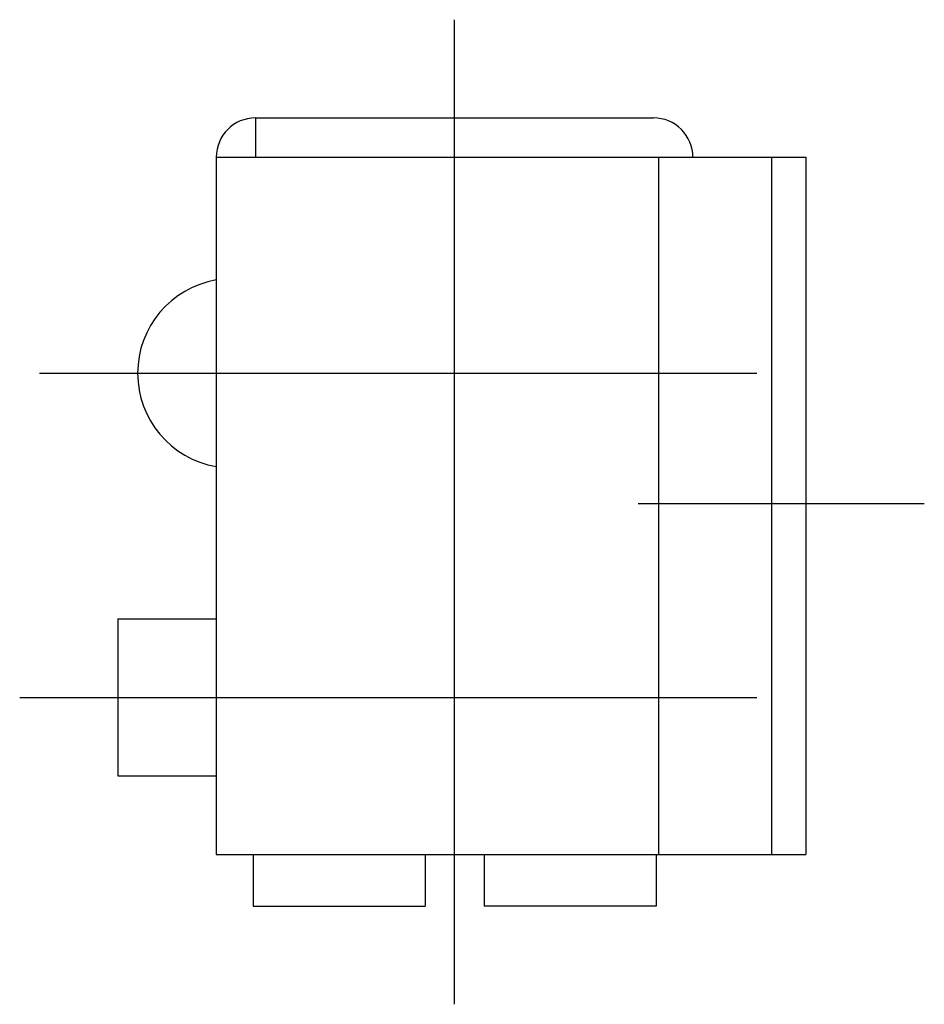
# Model space of a CAD drawing. Extents: x 10 to 480, y 10 to 334.
# Drawn here: x 166 to 185, y 161 to 181 of the extents above; entities that cross this region are included whole.
import ezdxf

# ---------------------------------------------------------------- set-up
doc = ezdxf.new("R2010")
doc.units = 0
doc.header["$LTSCALE"] = 20
doc.header["$MEASUREMENT"] = 0
doc.linetypes.add('CENTER', pattern=[2, 1.25, -0.25, 0.25, -0.25])
doc.layers.add('1', color=7, linetype='CONTINUOUS')
doc.layers.add('4', color=1, linetype='CENTER')

msp = doc.modelspace()

# ---------------------------------------------------------------- linework, layer by layer
at = {"layer": '1', "linetype": 'Continuous'}
for p, q in [((171.025346, 178.667961), (179.125352, 178.667961)), ((171.025346, 178.667961), (171.025346, 177.867973)), ((170.225343, 177.867973), (182.225343, 177.867973)), ((170.225343, 177.867973), (170.225343, 163.667961)), ((179.225343, 177.867973), (179.225343, 163.667961)), ((181.525346, 177.867973), (181.525346, 163.667961)), ((182.225343, 177.867973), (182.225343, 163.667961)), ((168.225343, 168.467964), (168.225343, 165.267967)), ((168.225343, 168.467964), (170.225343, 168.467964)), ((168.225343, 165.267967), (170.225343, 165.267967)), ((170.225343, 163.667961), (182.225343, 163.667961)), ((170.975343, 163.667961), (170.975343, 162.617973)), ((174.475343, 163.667961), (174.475343, 162.617973)), ((175.675355, 163.667961), (175.675355, 162.617973)), ((179.175355, 163.667961), (179.175355, 162.617973)), ((170.975343, 162.617973), (174.475343, 162.617973)), ((179.175355, 162.617973), (175.675355, 162.617973))]:
    msp.add_line(p, q, dxfattribs=at)
for centre, radius, start, end in [((171.025346, 177.867973), 0.8, 89.999999, 179.999995), ((179.125352, 177.867973), 0.8, 0, 90.000003), ((170.553468, 173.467964), 1.928125, 99.798179, 260.201818)]:
    msp.add_arc(centre, radius, start, end, dxfattribs=at)
at = {"layer": '4', "linetype": 'CENTER'}
for p, q in [((175.075349, 160.617973), (175.075349, 180.667961)), ((166.625352, 173.467964), (181.225343, 173.467964)), ((178.811334, 170.817991), (184.63504, 170.817991)), ((166.225343, 166.867973), (181.225343, 166.867973))]:
    msp.add_line(p, q, dxfattribs=at)

doc.saveas('drawing.dxf')
